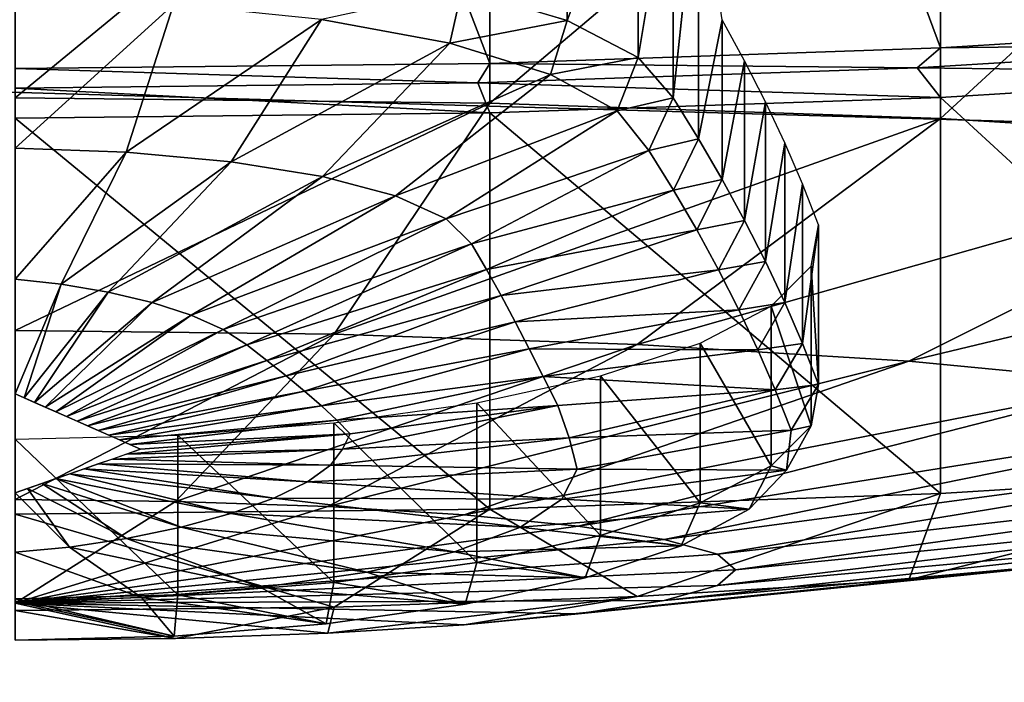
# Model space of a CAD drawing. Extents: x -1.7 to 0, y -0.75 to 0.
# Drawn here: x -0.85 to -0.83, y -0.11 to -0.1 of the extents above; entities that cross this region are included whole.
import ezdxf

# ---------------------------------------------------------------- set-up
doc = ezdxf.new("R2010")
doc.units = 0

msp = doc.modelspace()

# ---------------------------------------------------------------- linework, layer by layer
at = {"invisible_edges": 8}
for points in [[(-0.8279, -0.100867, 0.4349), (-0.8279, -0.078929, 0.431407), (-0.835063, -0.079368, 0.42507), (-0.8279, -0.100867, 0.4349)], [(-0.843047, -0.079642, 0.421137), (-0.835063, -0.101306, 0.428564), (-0.835063, -0.079368, 0.42507), (-0.843047, -0.079642, 0.421137)], [(-0.8279, -0.100867, 0.4349), (-0.835063, -0.079368, 0.42507), (-0.835063, -0.101306, 0.428564), (-0.8279, -0.100867, 0.4349)], [(-0.843047, -0.10158, 0.424631), (-0.843047, -0.079642, 0.421137), (-0.851454, -0.079733, 0.419804), (-0.843047, -0.10158, 0.424631)], [(-0.843047, -0.079642, 0.421137), (-0.843047, -0.10158, 0.424631), (-0.835063, -0.101306, 0.428564), (-0.843047, -0.079642, 0.421137)], [(-0.843047, -0.10158, 0.424631), (-0.851454, -0.079733, 0.419804), (-0.851454, -0.101672, 0.423297), (-0.843047, -0.10158, 0.424631)], [(-0.851454, -0.102191, 0.530922), (-0.851454, -0.095171, 0.529804), (-0.843047, -0.095264, 0.528471), (-0.851454, -0.102191, 0.530922)], [(-0.851454, -0.102191, 0.530922), (-0.843047, -0.095264, 0.528471), (-0.843047, -0.102283, 0.529589), (-0.851454, -0.102191, 0.530922)], [(-0.843047, -0.102283, 0.529589), (-0.843047, -0.095264, 0.528471), (-0.835063, -0.095536, 0.524537), (-0.843047, -0.102283, 0.529589)], [(-0.843047, -0.102283, 0.529589), (-0.835063, -0.095536, 0.524537), (-0.835063, -0.102557, 0.525655), (-0.843047, -0.102283, 0.529589)], [(-0.835063, -0.102557, 0.525655), (-0.835063, -0.095536, 0.524537), (-0.8279, -0.095976, 0.518201), (-0.835063, -0.102557, 0.525655)], [(-0.835063, -0.102557, 0.525655), (-0.8279, -0.095976, 0.518201), (-0.8279, -0.102996, 0.519319), (-0.835063, -0.102557, 0.525655)], [(-0.843537, -0.100264, 0.540605), (-0.841675, -0.100822, 0.537584), (-0.841674, -0.097159, 0.536246), (-0.843537, -0.100264, 0.540605)], [(-0.840417, -0.097411, 0.532627), (-0.841674, -0.097159, 0.536246), (-0.841675, -0.100822, 0.537584), (-0.840417, -0.097411, 0.532627)], [(-0.841675, -0.100822, 0.537584), (-0.840418, -0.101479, 0.534031), (-0.840417, -0.097411, 0.532627), (-0.841675, -0.100822, 0.537584)], [(-0.839799, -0.097686, 0.5287), (-0.840417, -0.097411, 0.532627), (-0.840418, -0.101479, 0.534031), (-0.839799, -0.097686, 0.5287)], [(-0.840418, -0.101479, 0.534031), (-0.839799, -0.102193, 0.530173), (-0.839799, -0.097686, 0.5287), (-0.840418, -0.101479, 0.534031)], [(-0.83935, -0.097968, 0.524726), (-0.839799, -0.097686, 0.5287), (-0.839799, -0.102193, 0.530173), (-0.83935, -0.097968, 0.524726)], [(-0.83935, -0.097968, 0.524726), (-0.839799, -0.102193, 0.530173), (-0.83935, -0.102916, 0.526265), (-0.83935, -0.097968, 0.524726)], [(-0.838928, -0.10081, 0.52115), (-0.83935, -0.097968, 0.524726), (-0.83935, -0.102916, 0.526265), (-0.838928, -0.10081, 0.52115)], [(-0.84603, -0.100804, 0.542641), (-0.843755, -0.101225, 0.540363), (-0.843537, -0.100264, 0.540605), (-0.84603, -0.100804, 0.542641)], [(-0.841675, -0.100822, 0.537584), (-0.843537, -0.100264, 0.540605), (-0.843755, -0.101225, 0.540363), (-0.841675, -0.100822, 0.537584)], [(-0.848653, -0.100539, 0.544069), (-0.851454, -0.100449, 0.544555), (-0.851454, -0.103082, 0.53526), (-0.848653, -0.100539, 0.544069)], [(-0.851454, -0.103082, 0.53526), (-0.849488, -0.103151, 0.534858), (-0.848653, -0.100539, 0.544069), (-0.851454, -0.103082, 0.53526)], [(-0.849488, -0.103151, 0.534858), (-0.84603, -0.100804, 0.542641), (-0.848653, -0.100539, 0.544069), (-0.849488, -0.103151, 0.534858)], [(-0.849488, -0.103151, 0.534858), (-0.847628, -0.103323, 0.533894), (-0.84603, -0.100804, 0.542641), (-0.849488, -0.103151, 0.534858)], [(-0.847628, -0.103323, 0.533894), (-0.843755, -0.101225, 0.540363), (-0.84603, -0.100804, 0.542641), (-0.847628, -0.103323, 0.533894)], [(-0.843755, -0.101225, 0.540363), (-0.841972, -0.101777, 0.537379), (-0.841675, -0.100822, 0.537584), (-0.843755, -0.101225, 0.540363)], [(-0.840418, -0.101479, 0.534031), (-0.841675, -0.100822, 0.537584), (-0.841972, -0.101777, 0.537379), (-0.840418, -0.101479, 0.534031)], [(-0.83935, -0.102916, 0.526265), (-0.838928, -0.10364, 0.522352), (-0.838928, -0.10081, 0.52115), (-0.83935, -0.102916, 0.526265)], [(-0.838532, -0.101534, 0.517231), (-0.838928, -0.10081, 0.52115), (-0.838928, -0.10364, 0.522352), (-0.838532, -0.101534, 0.517231)], [(-0.835063, -0.101306, 0.428564), (-0.828489, -0.101233, 0.436009), (-0.8279, -0.100867, 0.4349), (-0.835063, -0.101306, 0.428564)], [(-0.847628, -0.103323, 0.533894), (-0.846009, -0.103586, 0.532416), (-0.843755, -0.101225, 0.540363), (-0.847628, -0.103323, 0.533894)], [(-0.846009, -0.103586, 0.532416), (-0.841972, -0.101777, 0.537379), (-0.843755, -0.101225, 0.540363), (-0.846009, -0.103586, 0.532416)], [(-0.843047, -0.10158, 0.424631), (-0.835472, -0.101662, 0.429832), (-0.835063, -0.101306, 0.428564), (-0.843047, -0.10158, 0.424631)], [(-0.835063, -0.101306, 0.428564), (-0.835472, -0.101662, 0.429832), (-0.828489, -0.101233, 0.436009), (-0.835063, -0.101306, 0.428564)], [(-0.8279, -0.101745, 0.43504), (-0.828489, -0.101233, 0.436009), (-0.835472, -0.101662, 0.429832), (-0.8279, -0.101745, 0.43504)], [(-0.841972, -0.101777, 0.537379), (-0.840793, -0.102424, 0.533882), (-0.840418, -0.101479, 0.534031), (-0.841972, -0.101777, 0.537379)], [(-0.839799, -0.102193, 0.530173), (-0.840418, -0.101479, 0.534031), (-0.840793, -0.102424, 0.533882), (-0.839799, -0.102193, 0.530173)], [(-0.851454, -0.101672, 0.423297), (-0.843258, -0.101928, 0.425997), (-0.843047, -0.10158, 0.424631), (-0.851454, -0.101672, 0.423297)], [(-0.851454, -0.101672, 0.423297), (-0.851454, -0.102019, 0.424697), (-0.843258, -0.101928, 0.425997), (-0.851454, -0.101672, 0.423297)], [(-0.843047, -0.10158, 0.424631), (-0.843258, -0.101928, 0.425997), (-0.835472, -0.101662, 0.429832), (-0.843047, -0.10158, 0.424631)], [(-0.835063, -0.102185, 0.428704), (-0.835472, -0.101662, 0.429832), (-0.843258, -0.101928, 0.425997), (-0.835063, -0.102185, 0.428704)], [(-0.838532, -0.101534, 0.517231), (-0.838928, -0.10364, 0.522352), (-0.838532, -0.104364, 0.518433), (-0.838532, -0.101534, 0.517231)], [(-0.838532, -0.104364, 0.518433), (-0.838163, -0.10226, 0.513308), (-0.838532, -0.101534, 0.517231), (-0.838532, -0.104364, 0.518433)], [(-0.8279, -0.101745, 0.43504), (-0.835472, -0.101662, 0.429832), (-0.835063, -0.102185, 0.428704), (-0.8279, -0.101745, 0.43504)], [(-0.846009, -0.103586, 0.532416), (-0.844715, -0.103929, 0.530495), (-0.841972, -0.101777, 0.537379), (-0.846009, -0.103586, 0.532416)], [(-0.840793, -0.102424, 0.533882), (-0.841972, -0.101777, 0.537379), (-0.844715, -0.103929, 0.530495), (-0.840793, -0.102424, 0.533882)], [(-0.835063, -0.102185, 0.428704), (-0.8279, -0.108765, 0.436158), (-0.8279, -0.101745, 0.43504), (-0.835063, -0.102185, 0.428704)], [(-0.843047, -0.102457, 0.424771), (-0.843258, -0.101928, 0.425997), (-0.851454, -0.102019, 0.424697), (-0.843047, -0.102457, 0.424771)], [(-0.843047, -0.102457, 0.424771), (-0.851454, -0.102019, 0.424697), (-0.851454, -0.10255, 0.423437), (-0.843047, -0.102457, 0.424771)], [(-0.835063, -0.102185, 0.428704), (-0.843258, -0.101928, 0.425997), (-0.843047, -0.102457, 0.424771), (-0.835063, -0.102185, 0.428704)], [(-0.843047, -0.102283, 0.529589), (-0.851454, -0.106315, 0.513952), (-0.851454, -0.102191, 0.530922), (-0.843047, -0.102283, 0.529589)], [(-0.843047, -0.102457, 0.424771), (-0.835063, -0.109204, 0.429822), (-0.835063, -0.102185, 0.428704), (-0.843047, -0.102457, 0.424771)], [(-0.840793, -0.102424, 0.533882), (-0.840228, -0.103122, 0.530105), (-0.839799, -0.102193, 0.530173), (-0.840793, -0.102424, 0.533882)], [(-0.840228, -0.103122, 0.530105), (-0.83935, -0.102916, 0.526265), (-0.839799, -0.102193, 0.530173), (-0.840228, -0.103122, 0.530105)], [(-0.835063, -0.102185, 0.428704), (-0.835063, -0.109204, 0.429822), (-0.8279, -0.108765, 0.436158), (-0.835063, -0.102185, 0.428704)], [(-0.843047, -0.102283, 0.529589), (-0.845804, -0.106378, 0.513056), (-0.851454, -0.106315, 0.513952), (-0.843047, -0.102283, 0.529589)], [(-0.835063, -0.102557, 0.525655), (-0.845804, -0.106378, 0.513056), (-0.843047, -0.102283, 0.529589), (-0.835063, -0.102557, 0.525655)], [(-0.838532, -0.104364, 0.518433), (-0.838163, -0.10509, 0.51451), (-0.838163, -0.10226, 0.513308), (-0.838532, -0.104364, 0.518433)], [(-0.83782, -0.102986, 0.50938), (-0.838163, -0.10226, 0.513308), (-0.838163, -0.10509, 0.51451), (-0.83782, -0.102986, 0.50938)], [(-0.843047, -0.109477, 0.425888), (-0.843047, -0.102457, 0.424771), (-0.851454, -0.10255, 0.423437), (-0.843047, -0.109477, 0.425888)], [(-0.843047, -0.109477, 0.425888), (-0.851454, -0.10255, 0.423437), (-0.851454, -0.109569, 0.424555), (-0.843047, -0.109477, 0.425888)], [(-0.835063, -0.102557, 0.525655), (-0.840436, -0.106562, 0.510412), (-0.845804, -0.106378, 0.513056), (-0.835063, -0.102557, 0.525655)], [(-0.844715, -0.103929, 0.530495), (-0.843821, -0.104334, 0.528233), (-0.840793, -0.102424, 0.533882), (-0.844715, -0.103929, 0.530495)], [(-0.843821, -0.104334, 0.528233), (-0.840228, -0.103122, 0.530105), (-0.840793, -0.102424, 0.533882), (-0.843821, -0.104334, 0.528233)], [(-0.843047, -0.102457, 0.424771), (-0.843047, -0.109477, 0.425888), (-0.835063, -0.109204, 0.429822), (-0.843047, -0.102457, 0.424771)], [(-0.8279, -0.102996, 0.519319), (-0.840436, -0.106562, 0.510412), (-0.835063, -0.102557, 0.525655), (-0.8279, -0.102996, 0.519319)], [(-0.840228, -0.103122, 0.530105), (-0.839791, -0.103827, 0.526292), (-0.83935, -0.102916, 0.526265), (-0.840228, -0.103122, 0.530105)], [(-0.839791, -0.103827, 0.526292), (-0.838928, -0.10364, 0.522352), (-0.83935, -0.102916, 0.526265), (-0.839791, -0.103827, 0.526292)], [(-0.849488, -0.103151, 0.534858), (-0.851454, -0.103082, 0.53526), (-0.851454, -0.105405, 0.525771), (-0.849488, -0.103151, 0.534858)], [(-0.8279, -0.102996, 0.519319), (-0.835621, -0.106856, 0.506153), (-0.840436, -0.106562, 0.510412), (-0.8279, -0.102996, 0.519319)], [(-0.83782, -0.102986, 0.50938), (-0.838163, -0.10509, 0.51451), (-0.83782, -0.105816, 0.510582), (-0.83782, -0.102986, 0.50938)], [(-0.83782, -0.105816, 0.510582), (-0.837505, -0.103713, 0.505448), (-0.83782, -0.102986, 0.50938), (-0.83782, -0.105816, 0.510582)], [(-0.821918, -0.103579, 0.510898), (-0.835621, -0.106856, 0.506153), (-0.8279, -0.102996, 0.519319), (-0.821918, -0.103579, 0.510898)], [(-0.851454, -0.105405, 0.525771), (-0.850644, -0.10549, 0.525272), (-0.849488, -0.103151, 0.534858), (-0.851454, -0.105405, 0.525771)], [(-0.847628, -0.103323, 0.533894), (-0.849488, -0.103151, 0.534858), (-0.850644, -0.10549, 0.525272), (-0.847628, -0.103323, 0.533894)], [(-0.843821, -0.104334, 0.528233), (-0.843369, -0.104778, 0.525751), (-0.840228, -0.103122, 0.530105), (-0.843821, -0.104334, 0.528233)], [(-0.839791, -0.103827, 0.526292), (-0.840228, -0.103122, 0.530105), (-0.843369, -0.104778, 0.525751), (-0.839791, -0.103827, 0.526292)], [(-0.850644, -0.10549, 0.525272), (-0.849809, -0.105632, 0.524456), (-0.847628, -0.103323, 0.533894), (-0.850644, -0.10549, 0.525272)], [(-0.846009, -0.103586, 0.532416), (-0.847628, -0.103323, 0.533894), (-0.849809, -0.105632, 0.524456), (-0.846009, -0.103586, 0.532416)], [(-0.846009, -0.103586, 0.532416), (-0.849809, -0.105632, 0.524456), (-0.849028, -0.105818, 0.523378), (-0.846009, -0.103586, 0.532416)], [(-0.846009, -0.103586, 0.532416), (-0.849028, -0.105818, 0.523378), (-0.844715, -0.103929, 0.530495), (-0.846009, -0.103586, 0.532416)], [(-0.821918, -0.103579, 0.510898), (-0.831601, -0.107249, 0.500492), (-0.835621, -0.106856, 0.506153), (-0.821918, -0.103579, 0.510898)], [(-0.839791, -0.103827, 0.526292), (-0.839379, -0.104533, 0.522474), (-0.838928, -0.10364, 0.522352), (-0.839791, -0.103827, 0.526292)], [(-0.839379, -0.104533, 0.522474), (-0.838532, -0.104364, 0.518433), (-0.838928, -0.10364, 0.522352), (-0.839379, -0.104533, 0.522474)], [(-0.83782, -0.105816, 0.510582), (-0.837505, -0.106544, 0.50665), (-0.837505, -0.103713, 0.505448), (-0.83782, -0.105816, 0.510582)], [(-0.837226, -0.104441, 0.501512), (-0.837505, -0.103713, 0.505448), (-0.837505, -0.106544, 0.50665), (-0.837226, -0.104441, 0.501512)], [(-0.849028, -0.105818, 0.523378), (-0.848337, -0.106044, 0.522085), (-0.844715, -0.103929, 0.530495), (-0.849028, -0.105818, 0.523378)], [(-0.843821, -0.104334, 0.528233), (-0.844715, -0.103929, 0.530495), (-0.848337, -0.106044, 0.522085), (-0.843821, -0.104334, 0.528233)], [(-0.843369, -0.104778, 0.525751), (-0.843103, -0.105234, 0.52321), (-0.839791, -0.103827, 0.526292), (-0.843369, -0.104778, 0.525751)], [(-0.839379, -0.104533, 0.522474), (-0.839791, -0.103827, 0.526292), (-0.843103, -0.105234, 0.52321), (-0.839379, -0.104533, 0.522474)], [(-0.848337, -0.106044, 0.522085), (-0.847771, -0.106298, 0.52063), (-0.843821, -0.104334, 0.528233), (-0.848337, -0.106044, 0.522085)], [(-0.843369, -0.104778, 0.525751), (-0.843821, -0.104334, 0.528233), (-0.847771, -0.106298, 0.52063), (-0.843369, -0.104778, 0.525751)], [(-0.839379, -0.104533, 0.522474), (-0.838994, -0.105241, 0.518651), (-0.838532, -0.104364, 0.518433), (-0.839379, -0.104533, 0.522474)], [(-0.838994, -0.105241, 0.518651), (-0.838163, -0.10509, 0.51451), (-0.838532, -0.104364, 0.518433), (-0.838994, -0.105241, 0.518651)], [(-0.837226, -0.104441, 0.501512), (-0.837505, -0.106544, 0.50665), (-0.837226, -0.107272, 0.502714), (-0.837226, -0.104441, 0.501512)], [(-0.837351, -0.105171, 0.497567), (-0.837226, -0.104441, 0.501512), (-0.837226, -0.107272, 0.502714), (-0.837351, -0.105171, 0.497567)], [(-0.843103, -0.105234, 0.52321), (-0.842848, -0.105693, 0.520651), (-0.839379, -0.104533, 0.522474), (-0.843103, -0.105234, 0.52321)], [(-0.838994, -0.105241, 0.518651), (-0.839379, -0.104533, 0.522474), (-0.842848, -0.105693, 0.520651), (-0.838994, -0.105241, 0.518651)], [(-0.847771, -0.106298, 0.52063), (-0.847352, -0.106569, 0.519078), (-0.843369, -0.104778, 0.525751), (-0.847771, -0.106298, 0.52063)], [(-0.843103, -0.105234, 0.52321), (-0.843369, -0.104778, 0.525751), (-0.847352, -0.106569, 0.519078), (-0.843103, -0.105234, 0.52321)], [(-0.838994, -0.105241, 0.518651), (-0.838635, -0.105948, 0.514823), (-0.838163, -0.10509, 0.51451), (-0.838994, -0.105241, 0.518651)], [(-0.838635, -0.105948, 0.514823), (-0.83782, -0.105816, 0.510582), (-0.838163, -0.10509, 0.51451), (-0.838635, -0.105948, 0.514823)], [(-0.837351, -0.108002, 0.498769), (-0.83806, -0.10588, 0.493738), (-0.837351, -0.105171, 0.497567), (-0.837351, -0.108002, 0.498769)], [(-0.837351, -0.105171, 0.497567), (-0.837226, -0.107272, 0.502714), (-0.837351, -0.108002, 0.498769), (-0.837351, -0.105171, 0.497567)], [(-0.847352, -0.106569, 0.519078), (-0.846997, -0.106845, 0.517506), (-0.843103, -0.105234, 0.52321), (-0.847352, -0.106569, 0.519078)], [(-0.842848, -0.105693, 0.520651), (-0.843103, -0.105234, 0.52321), (-0.846997, -0.106845, 0.517506), (-0.842848, -0.105693, 0.520651)], [(-0.842848, -0.105693, 0.520651), (-0.8426, -0.106161, 0.51806), (-0.838994, -0.105241, 0.518651), (-0.842848, -0.105693, 0.520651)], [(-0.838635, -0.105948, 0.514823), (-0.838994, -0.105241, 0.518651), (-0.8426, -0.106161, 0.51806), (-0.838635, -0.105948, 0.514823)], [(-0.850644, -0.10549, 0.525272), (-0.851454, -0.105405, 0.525771), (-0.851454, -0.107438, 0.516074), (-0.850644, -0.10549, 0.525272)], [(-0.851454, -0.107438, 0.516074), (-0.851299, -0.107507, 0.515669), (-0.850644, -0.10549, 0.525272), (-0.851454, -0.107438, 0.516074)], [(-0.849809, -0.105632, 0.524456), (-0.850644, -0.10549, 0.525272), (-0.851299, -0.107507, 0.515669), (-0.849809, -0.105632, 0.524456)], [(-0.851299, -0.107507, 0.515669), (-0.851112, -0.107589, 0.515179), (-0.849809, -0.105632, 0.524456), (-0.851299, -0.107507, 0.515669)], [(-0.849028, -0.105818, 0.523378), (-0.849809, -0.105632, 0.524456), (-0.851112, -0.107589, 0.515179), (-0.849028, -0.105818, 0.523378)], [(-0.846997, -0.106845, 0.517506), (-0.846654, -0.107117, 0.515948), (-0.842848, -0.105693, 0.520651), (-0.846997, -0.106845, 0.517506)], [(-0.8426, -0.106161, 0.51806), (-0.842848, -0.105693, 0.520651), (-0.846654, -0.107117, 0.515948), (-0.8426, -0.106161, 0.51806)], [(-0.851112, -0.107589, 0.515179), (-0.850924, -0.107672, 0.51469), (-0.849028, -0.105818, 0.523378), (-0.851112, -0.107589, 0.515179)], [(-0.848337, -0.106044, 0.522085), (-0.849028, -0.105818, 0.523378), (-0.850924, -0.107672, 0.51469), (-0.848337, -0.106044, 0.522085)], [(-0.839321, -0.106537, 0.490184), (-0.83806, -0.10588, 0.493738), (-0.83806, -0.10871, 0.49494), (-0.839321, -0.106537, 0.490184)], [(-0.838635, -0.105948, 0.514823), (-0.8383, -0.106657, 0.510991), (-0.83782, -0.105816, 0.510582), (-0.838635, -0.105948, 0.514823)], [(-0.8383, -0.106657, 0.510991), (-0.837505, -0.106544, 0.50665), (-0.83782, -0.105816, 0.510582), (-0.8383, -0.106657, 0.510991)], [(-0.837351, -0.108002, 0.498769), (-0.83806, -0.10871, 0.49494), (-0.83806, -0.10588, 0.493738), (-0.837351, -0.108002, 0.498769)], [(-0.850924, -0.107672, 0.51469), (-0.850736, -0.107755, 0.5142), (-0.848337, -0.106044, 0.522085), (-0.850924, -0.107672, 0.51469)], [(-0.847771, -0.106298, 0.52063), (-0.848337, -0.106044, 0.522085), (-0.850736, -0.107755, 0.5142), (-0.847771, -0.106298, 0.52063)], [(-0.8426, -0.106161, 0.51806), (-0.842352, -0.106639, 0.515423), (-0.838635, -0.105948, 0.514823), (-0.8426, -0.106161, 0.51806)], [(-0.842352, -0.106639, 0.515423), (-0.8383, -0.106657, 0.510991), (-0.838635, -0.105948, 0.514823), (-0.842352, -0.106639, 0.515423)], [(-0.846654, -0.107117, 0.515948), (-0.84633, -0.107387, 0.514419), (-0.8426, -0.106161, 0.51806), (-0.846654, -0.107117, 0.515948)], [(-0.842352, -0.106639, 0.515423), (-0.8426, -0.106161, 0.51806), (-0.84633, -0.107387, 0.514419), (-0.842352, -0.106639, 0.515423)], [(-0.845804, -0.106378, 0.513056), (-0.851454, -0.109311, 0.496446), (-0.851454, -0.106315, 0.513952), (-0.845804, -0.106378, 0.513056)], [(-0.845804, -0.106378, 0.513056), (-0.848615, -0.109342, 0.495996), (-0.851454, -0.109311, 0.496446), (-0.845804, -0.106378, 0.513056)], [(-0.847771, -0.106298, 0.52063), (-0.850736, -0.107755, 0.5142), (-0.850548, -0.107838, 0.513711), (-0.847771, -0.106298, 0.52063)], [(-0.847771, -0.106298, 0.52063), (-0.850548, -0.107838, 0.513711), (-0.847352, -0.106569, 0.519078), (-0.847771, -0.106298, 0.52063)], [(-0.840436, -0.106562, 0.510412), (-0.848615, -0.109342, 0.495996), (-0.845804, -0.106378, 0.513056), (-0.840436, -0.106562, 0.510412)], [(-0.850548, -0.107838, 0.513711), (-0.850361, -0.107921, 0.513221), (-0.847352, -0.106569, 0.519078), (-0.850548, -0.107838, 0.513711)], [(-0.846997, -0.106845, 0.517506), (-0.847352, -0.106569, 0.519078), (-0.850361, -0.107921, 0.513221), (-0.846997, -0.106845, 0.517506)], [(-0.840436, -0.106562, 0.510412), (-0.845918, -0.109435, 0.494667), (-0.848615, -0.109342, 0.495996), (-0.840436, -0.106562, 0.510412)], [(-0.835621, -0.106856, 0.506153), (-0.845918, -0.109435, 0.494667), (-0.840436, -0.106562, 0.510412), (-0.835621, -0.106856, 0.506153)], [(-0.839321, -0.109367, 0.491386), (-0.841086, -0.107116, 0.487052), (-0.839321, -0.106537, 0.490184), (-0.839321, -0.109367, 0.491386)], [(-0.839321, -0.106537, 0.490184), (-0.83806, -0.10871, 0.49494), (-0.839321, -0.109367, 0.491386), (-0.839321, -0.106537, 0.490184)], [(-0.8383, -0.106657, 0.510991), (-0.837991, -0.107366, 0.507155), (-0.837505, -0.106544, 0.50665), (-0.8383, -0.106657, 0.510991)], [(-0.837226, -0.107272, 0.502714), (-0.837505, -0.106544, 0.50665), (-0.837991, -0.107366, 0.507155), (-0.837226, -0.107272, 0.502714)], [(-0.84633, -0.107387, 0.514419), (-0.846029, -0.107648, 0.512936), (-0.842352, -0.106639, 0.515423), (-0.84633, -0.107387, 0.514419)], [(-0.842102, -0.10713, 0.512725), (-0.842352, -0.106639, 0.515423), (-0.846029, -0.107648, 0.512936), (-0.842102, -0.10713, 0.512725)], [(-0.842352, -0.106639, 0.515423), (-0.842102, -0.10713, 0.512725), (-0.8383, -0.106657, 0.510991), (-0.842352, -0.106639, 0.515423)], [(-0.842102, -0.10713, 0.512725), (-0.837991, -0.107366, 0.507155), (-0.8383, -0.106657, 0.510991), (-0.842102, -0.10713, 0.512725)], [(-0.850361, -0.107921, 0.513221), (-0.850173, -0.108004, 0.512731), (-0.846997, -0.106845, 0.517506), (-0.850361, -0.107921, 0.513221)], [(-0.846654, -0.107117, 0.515948), (-0.846997, -0.106845, 0.517506), (-0.850173, -0.108004, 0.512731), (-0.846654, -0.107117, 0.515948)], [(-0.835621, -0.106856, 0.506153), (-0.843499, -0.109582, 0.492527), (-0.845918, -0.109435, 0.494667), (-0.835621, -0.106856, 0.506153)], [(-0.831601, -0.107249, 0.500492), (-0.843499, -0.109582, 0.492527), (-0.835621, -0.106856, 0.506153), (-0.831601, -0.107249, 0.500492)], [(-0.850173, -0.108004, 0.512731), (-0.849985, -0.108087, 0.512242), (-0.846654, -0.107117, 0.515948), (-0.850173, -0.108004, 0.512731)], [(-0.84633, -0.107387, 0.514419), (-0.846654, -0.107117, 0.515948), (-0.849985, -0.108087, 0.512242), (-0.84633, -0.107387, 0.514419)], [(-0.846029, -0.107648, 0.512936), (-0.845758, -0.107901, 0.511513), (-0.842102, -0.10713, 0.512725), (-0.846029, -0.107648, 0.512936)], [(-0.84184, -0.10764, 0.509952), (-0.842102, -0.10713, 0.512725), (-0.845758, -0.107901, 0.511513), (-0.84184, -0.10764, 0.509952)], [(-0.831601, -0.107249, 0.500492), (-0.841479, -0.109779, 0.489683), (-0.843499, -0.109582, 0.492527), (-0.831601, -0.107249, 0.500492)], [(-0.841086, -0.109946, 0.488254), (-0.843278, -0.107594, 0.484472), (-0.841086, -0.107116, 0.487052), (-0.841086, -0.109946, 0.488254)], [(-0.842102, -0.10713, 0.512725), (-0.84184, -0.10764, 0.509952), (-0.837991, -0.107366, 0.507155), (-0.842102, -0.10713, 0.512725)], [(-0.828575, -0.10772, 0.493714), (-0.841479, -0.109779, 0.489683), (-0.831601, -0.107249, 0.500492), (-0.828575, -0.10772, 0.493714)], [(-0.839321, -0.109367, 0.491386), (-0.841086, -0.109946, 0.488254), (-0.841086, -0.107116, 0.487052), (-0.839321, -0.109367, 0.491386)], [(-0.837991, -0.107366, 0.507155), (-0.83771, -0.108077, 0.503315), (-0.837226, -0.107272, 0.502714), (-0.837991, -0.107366, 0.507155)], [(-0.837351, -0.108002, 0.498769), (-0.837226, -0.107272, 0.502714), (-0.83771, -0.108077, 0.503315), (-0.837351, -0.108002, 0.498769)], [(-0.849235, -0.108419, 0.510283), (-0.851454, -0.107438, 0.516074), (-0.851454, -0.109188, 0.505901), (-0.849235, -0.108419, 0.510283)], [(-0.849985, -0.108087, 0.512242), (-0.849797, -0.10817, 0.511752), (-0.84633, -0.107387, 0.514419), (-0.849985, -0.108087, 0.512242)], [(-0.846029, -0.107648, 0.512936), (-0.84633, -0.107387, 0.514419), (-0.849797, -0.10817, 0.511752), (-0.846029, -0.107648, 0.512936)], [(-0.837991, -0.107366, 0.507155), (-0.84184, -0.10764, 0.509952), (-0.841642, -0.108213, 0.506833), (-0.837991, -0.107366, 0.507155)], [(-0.837991, -0.107366, 0.507155), (-0.841642, -0.108213, 0.506833), (-0.83771, -0.108077, 0.503315), (-0.837991, -0.107366, 0.507155)], [(-0.845808, -0.107949, 0.482549), (-0.843278, -0.107594, 0.484472), (-0.843278, -0.110424, 0.485674), (-0.845808, -0.107949, 0.482549)], [(-0.841086, -0.109946, 0.488254), (-0.843278, -0.110424, 0.485674), (-0.843278, -0.107594, 0.484472), (-0.841086, -0.109946, 0.488254)], [(-0.849797, -0.10817, 0.511752), (-0.84961, -0.108253, 0.511262), (-0.846029, -0.107648, 0.512936), (-0.849797, -0.10817, 0.511752)], [(-0.845758, -0.107901, 0.511513), (-0.846029, -0.107648, 0.512936), (-0.84961, -0.108253, 0.511262), (-0.845758, -0.107901, 0.511513)], [(-0.845758, -0.107901, 0.511513), (-0.845522, -0.108144, 0.510166), (-0.84184, -0.10764, 0.509952), (-0.845758, -0.107901, 0.511513)], [(-0.841642, -0.108213, 0.506833), (-0.84184, -0.10764, 0.509952), (-0.845654, -0.108414, 0.508677), (-0.841642, -0.108213, 0.506833)], [(-0.845522, -0.108144, 0.510166), (-0.845654, -0.108414, 0.508677), (-0.84184, -0.10764, 0.509952), (-0.845522, -0.108144, 0.510166)], [(-0.828575, -0.10772, 0.493714), (-0.839958, -0.110016, 0.486277), (-0.841479, -0.109779, 0.489683), (-0.828575, -0.10772, 0.493714)], [(-0.826697, -0.108244, 0.486158), (-0.839958, -0.110016, 0.486277), (-0.828575, -0.10772, 0.493714), (-0.826697, -0.108244, 0.486158)], [(-0.84961, -0.108253, 0.511262), (-0.849423, -0.108336, 0.510772), (-0.845758, -0.107901, 0.511513), (-0.84961, -0.108253, 0.511262)], [(-0.845522, -0.108144, 0.510166), (-0.845758, -0.107901, 0.511513), (-0.849423, -0.108336, 0.510772), (-0.845522, -0.108144, 0.510166)], [(-0.848572, -0.108168, 0.481365), (-0.845808, -0.107949, 0.482549), (-0.845808, -0.110779, 0.483751), (-0.848572, -0.108168, 0.481365)], [(-0.845808, -0.107949, 0.482549), (-0.843278, -0.110424, 0.485674), (-0.845808, -0.110779, 0.483751), (-0.845808, -0.107949, 0.482549)], [(-0.845654, -0.108414, 0.508677), (-0.845522, -0.108144, 0.510166), (-0.849485, -0.108505, 0.509789), (-0.845654, -0.108414, 0.508677)], [(-0.849235, -0.108419, 0.510283), (-0.849485, -0.108505, 0.509789), (-0.845522, -0.108144, 0.510166), (-0.849235, -0.108419, 0.510283)], [(-0.849423, -0.108336, 0.510772), (-0.849235, -0.108419, 0.510283), (-0.845522, -0.108144, 0.510166), (-0.849423, -0.108336, 0.510772)], [(-0.841642, -0.108213, 0.506833), (-0.841498, -0.108768, 0.503796), (-0.83771, -0.108077, 0.503315), (-0.841642, -0.108213, 0.506833)], [(-0.837793, -0.108789, 0.499464), (-0.83771, -0.108077, 0.503315), (-0.841498, -0.108768, 0.503796), (-0.837793, -0.108789, 0.499464)], [(-0.83806, -0.10871, 0.49494), (-0.837351, -0.108002, 0.498769), (-0.837793, -0.108789, 0.499464), (-0.83806, -0.10871, 0.49494)], [(-0.83771, -0.108077, 0.503315), (-0.837793, -0.108789, 0.499464), (-0.837351, -0.108002, 0.498769), (-0.83771, -0.108077, 0.503315)], [(-0.848572, -0.110998, 0.482567), (-0.851454, -0.108241, 0.480968), (-0.848572, -0.108168, 0.481365), (-0.848572, -0.110998, 0.482567)], [(-0.848572, -0.110998, 0.482567), (-0.851454, -0.111071, 0.48217), (-0.851454, -0.108241, 0.480968), (-0.848572, -0.110998, 0.482567)], [(-0.848572, -0.108168, 0.481365), (-0.845808, -0.110779, 0.483751), (-0.848572, -0.110998, 0.482567), (-0.848572, -0.108168, 0.481365)], [(-0.841498, -0.108768, 0.503796), (-0.841642, -0.108213, 0.506833), (-0.845869, -0.108699, 0.507088), (-0.841498, -0.108768, 0.503796)], [(-0.845654, -0.108414, 0.508677), (-0.845869, -0.108699, 0.507088), (-0.841642, -0.108213, 0.506833), (-0.845654, -0.108414, 0.508677)], [(-0.826697, -0.108244, 0.486158), (-0.839014, -0.110279, 0.48248), (-0.839958, -0.110016, 0.486277), (-0.826697, -0.108244, 0.486158)], [(-0.826061, -0.108795, 0.478203), (-0.839014, -0.110279, 0.48248), (-0.826697, -0.108244, 0.486158), (-0.826061, -0.108795, 0.478203)], [(-0.845869, -0.108699, 0.507088), (-0.845654, -0.108414, 0.508677), (-0.849735, -0.108592, 0.509295), (-0.845869, -0.108699, 0.507088)], [(-0.849485, -0.108505, 0.509789), (-0.849735, -0.108592, 0.509295), (-0.845654, -0.108414, 0.508677), (-0.849485, -0.108505, 0.509789)], [(-0.849985, -0.108678, 0.508801), (-0.850235, -0.108765, 0.508307), (-0.846277, -0.108993, 0.505439), (-0.849985, -0.108678, 0.508801)], [(-0.849735, -0.108592, 0.509295), (-0.849985, -0.108678, 0.508801), (-0.845869, -0.108699, 0.507088), (-0.849735, -0.108592, 0.509295)], [(-0.846277, -0.108993, 0.505439), (-0.845869, -0.108699, 0.507088), (-0.849985, -0.108678, 0.508801), (-0.846277, -0.108993, 0.505439)], [(-0.850486, -0.108852, 0.507813), (-0.850736, -0.108938, 0.507319), (-0.847633, -0.109556, 0.502266), (-0.850486, -0.108852, 0.507813)], [(-0.850235, -0.108765, 0.508307), (-0.850486, -0.108852, 0.507813), (-0.846875, -0.109283, 0.503806), (-0.850235, -0.108765, 0.508307)], [(-0.850486, -0.108852, 0.507813), (-0.847633, -0.109556, 0.502266), (-0.846875, -0.109283, 0.503806), (-0.850486, -0.108852, 0.507813)], [(-0.846875, -0.109283, 0.503806), (-0.846277, -0.108993, 0.505439), (-0.850235, -0.108765, 0.508307), (-0.846875, -0.109283, 0.503806)], [(-0.845869, -0.108699, 0.507088), (-0.846277, -0.108993, 0.505439), (-0.841498, -0.108768, 0.503796), (-0.845869, -0.108699, 0.507088)], [(-0.841771, -0.109304, 0.500851), (-0.841498, -0.108768, 0.503796), (-0.846277, -0.108993, 0.505439), (-0.841771, -0.109304, 0.500851)], [(-0.841498, -0.108768, 0.503796), (-0.841771, -0.109304, 0.500851), (-0.837793, -0.108789, 0.499464), (-0.841498, -0.108768, 0.503796)], [(-0.838452, -0.109482, 0.495718), (-0.837793, -0.108789, 0.499464), (-0.841771, -0.109304, 0.500851), (-0.838452, -0.109482, 0.495718)], [(-0.839321, -0.109367, 0.491386), (-0.83806, -0.10871, 0.49494), (-0.838452, -0.109482, 0.495718), (-0.839321, -0.109367, 0.491386)], [(-0.826061, -0.108795, 0.478203), (-0.838695, -0.110557, 0.478483), (-0.839014, -0.110279, 0.48248), (-0.826061, -0.108795, 0.478203)], [(-0.826697, -0.109348, 0.470248), (-0.838695, -0.110557, 0.478483), (-0.826061, -0.108795, 0.478203), (-0.826697, -0.109348, 0.470248)], [(-0.837793, -0.108789, 0.499464), (-0.838452, -0.109482, 0.495718), (-0.83806, -0.10871, 0.49494), (-0.837793, -0.108789, 0.499464)], [(-0.8279, -0.108765, 0.436158), (-0.835621, -0.110734, 0.450253), (-0.831601, -0.110342, 0.455914), (-0.8279, -0.108765, 0.436158)], [(-0.835063, -0.109204, 0.429822), (-0.835621, -0.110734, 0.450253), (-0.8279, -0.108765, 0.436158), (-0.835063, -0.109204, 0.429822)], [(-0.850987, -0.109025, 0.506825), (-0.851237, -0.109111, 0.506331), (-0.849485, -0.11, 0.49974), (-0.850987, -0.109025, 0.506825)], [(-0.850736, -0.108938, 0.507319), (-0.850987, -0.109025, 0.506825), (-0.848516, -0.109799, 0.50089), (-0.850736, -0.108938, 0.507319)], [(-0.849485, -0.11, 0.49974), (-0.848516, -0.109799, 0.50089), (-0.850987, -0.109025, 0.506825), (-0.849485, -0.11, 0.49974)], [(-0.848516, -0.109799, 0.50089), (-0.847633, -0.109556, 0.502266), (-0.850736, -0.108938, 0.507319), (-0.848516, -0.109799, 0.50089)], [(-0.846277, -0.108993, 0.505439), (-0.846875, -0.109283, 0.503806), (-0.841771, -0.109304, 0.500851), (-0.846277, -0.108993, 0.505439)], [(-0.851237, -0.109111, 0.506331), (-0.851454, -0.109188, 0.505901), (-0.850492, -0.110152, 0.498873), (-0.851237, -0.109111, 0.506331)], [(-0.851454, -0.110244, 0.498349), (-0.850492, -0.110152, 0.498873), (-0.851454, -0.109188, 0.505901), (-0.851454, -0.110244, 0.498349)], [(-0.850492, -0.110152, 0.498873), (-0.849485, -0.11, 0.49974), (-0.851237, -0.109111, 0.506331), (-0.850492, -0.110152, 0.498873)], [(-0.843047, -0.109477, 0.425888), (-0.840436, -0.111029, 0.445994), (-0.835063, -0.109204, 0.429822), (-0.843047, -0.109477, 0.425888)], [(-0.835063, -0.109204, 0.429822), (-0.840436, -0.111029, 0.445994), (-0.835621, -0.110734, 0.450253), (-0.835063, -0.109204, 0.429822)], [(-0.851454, -0.111145, 0.478577), (-0.851454, -0.109311, 0.496446), (-0.848615, -0.109342, 0.495996), (-0.851454, -0.111145, 0.478577)], [(-0.851454, -0.111145, 0.478577), (-0.848615, -0.109342, 0.495996), (-0.845918, -0.109435, 0.494667), (-0.851454, -0.111145, 0.478577)], [(-0.846875, -0.109283, 0.503806), (-0.847633, -0.109556, 0.502266), (-0.842505, -0.1098, 0.49811), (-0.846875, -0.109283, 0.503806)], [(-0.842505, -0.1098, 0.49811), (-0.841771, -0.109304, 0.500851), (-0.846875, -0.109283, 0.503806), (-0.842505, -0.1098, 0.49811)], [(-0.841771, -0.109304, 0.500851), (-0.842505, -0.1098, 0.49811), (-0.838452, -0.109482, 0.495718), (-0.841771, -0.109304, 0.500851)], [(-0.841086, -0.109946, 0.488254), (-0.839321, -0.109367, 0.491386), (-0.839657, -0.110127, 0.492234), (-0.841086, -0.109946, 0.488254)], [(-0.838452, -0.109482, 0.495718), (-0.839657, -0.110127, 0.492234), (-0.839321, -0.109367, 0.491386), (-0.838452, -0.109482, 0.495718)], [(-0.828575, -0.109872, 0.462692), (-0.839014, -0.110834, 0.474486), (-0.826697, -0.109348, 0.470248), (-0.828575, -0.109872, 0.462692)], [(-0.826697, -0.109348, 0.470248), (-0.839014, -0.110834, 0.474486), (-0.838695, -0.110557, 0.478483), (-0.826697, -0.109348, 0.470248)], [(-0.851454, -0.111145, 0.478577), (-0.845918, -0.109435, 0.494667), (-0.843499, -0.109582, 0.492527), (-0.851454, -0.111145, 0.478577)], [(-0.851454, -0.109569, 0.424555), (-0.845804, -0.111214, 0.44335), (-0.843047, -0.109477, 0.425888), (-0.851454, -0.109569, 0.424555)], [(-0.843673, -0.110236, 0.495687), (-0.847633, -0.109556, 0.502266), (-0.848516, -0.109799, 0.50089), (-0.843673, -0.110236, 0.495687)], [(-0.843673, -0.110236, 0.495687), (-0.842505, -0.1098, 0.49811), (-0.847633, -0.109556, 0.502266), (-0.843673, -0.110236, 0.495687)], [(-0.843047, -0.109477, 0.425888), (-0.845804, -0.111214, 0.44335), (-0.840436, -0.111029, 0.445994), (-0.843047, -0.109477, 0.425888)], [(-0.839657, -0.110127, 0.492234), (-0.838452, -0.109482, 0.495718), (-0.842505, -0.1098, 0.49811), (-0.839657, -0.110127, 0.492234)], [(-0.851454, -0.109569, 0.424555), (-0.851454, -0.111275, 0.442454), (-0.845804, -0.111214, 0.44335), (-0.851454, -0.109569, 0.424555)], [(-0.851454, -0.111145, 0.478577), (-0.843499, -0.109582, 0.492527), (-0.841479, -0.109779, 0.489683), (-0.851454, -0.111145, 0.478577)], [(-0.851454, -0.111145, 0.478577), (-0.841479, -0.109779, 0.489683), (-0.839958, -0.110016, 0.486277), (-0.851454, -0.111145, 0.478577)], [(-0.848516, -0.109799, 0.50089), (-0.849485, -0.11, 0.49974), (-0.845227, -0.110598, 0.493677), (-0.848516, -0.109799, 0.50089)], [(-0.843673, -0.110236, 0.495687), (-0.848516, -0.109799, 0.50089), (-0.845227, -0.110598, 0.493677), (-0.843673, -0.110236, 0.495687)], [(-0.842505, -0.1098, 0.49811), (-0.843673, -0.110236, 0.495687), (-0.839657, -0.110127, 0.492234), (-0.842505, -0.1098, 0.49811)], [(-0.831601, -0.110342, 0.455914), (-0.839958, -0.111098, 0.470689), (-0.828575, -0.109872, 0.462692), (-0.831601, -0.110342, 0.455914)], [(-0.828575, -0.109872, 0.462692), (-0.839958, -0.111098, 0.470689), (-0.839014, -0.110834, 0.474486), (-0.828575, -0.109872, 0.462692)], [(-0.851454, -0.111145, 0.478577), (-0.839958, -0.110016, 0.486277), (-0.839014, -0.110279, 0.48248), (-0.851454, -0.111145, 0.478577)], [(-0.849485, -0.11, 0.49974), (-0.850492, -0.110152, 0.498873), (-0.847103, -0.110868, 0.492159), (-0.849485, -0.11, 0.49974)], [(-0.849485, -0.11, 0.49974), (-0.847103, -0.110868, 0.492159), (-0.845227, -0.110598, 0.493677), (-0.849485, -0.11, 0.49974)], [(-0.843278, -0.110424, 0.485674), (-0.841086, -0.109946, 0.488254), (-0.841358, -0.110696, 0.489158), (-0.843278, -0.110424, 0.485674)], [(-0.839657, -0.110127, 0.492234), (-0.841358, -0.110696, 0.489158), (-0.841086, -0.109946, 0.488254), (-0.839657, -0.110127, 0.492234)], [(-0.850492, -0.110152, 0.498873), (-0.851454, -0.110244, 0.498349), (-0.849219, -0.111042, 0.491184), (-0.850492, -0.110152, 0.498873)], [(-0.851454, -0.111113, 0.49078), (-0.849219, -0.111042, 0.491184), (-0.851454, -0.110244, 0.498349), (-0.851454, -0.111113, 0.49078)], [(-0.850492, -0.110152, 0.498873), (-0.849219, -0.111042, 0.491184), (-0.847103, -0.110868, 0.492159), (-0.850492, -0.110152, 0.498873)], [(-0.841358, -0.110696, 0.489158), (-0.843673, -0.110236, 0.495687), (-0.845227, -0.110598, 0.493677), (-0.841358, -0.110696, 0.489158)], [(-0.841358, -0.110696, 0.489158), (-0.839657, -0.110127, 0.492234), (-0.843673, -0.110236, 0.495687), (-0.841358, -0.110696, 0.489158)], [(-0.851454, -0.111145, 0.478577), (-0.839014, -0.110279, 0.48248), (-0.838695, -0.110557, 0.478483), (-0.851454, -0.111145, 0.478577)], [(-0.845808, -0.110779, 0.483751), (-0.843278, -0.110424, 0.485674), (-0.843486, -0.111165, 0.486622), (-0.845808, -0.110779, 0.483751)], [(-0.841358, -0.110696, 0.489158), (-0.843486, -0.111165, 0.486622), (-0.843278, -0.110424, 0.485674), (-0.841358, -0.110696, 0.489158)], [(-0.835621, -0.110734, 0.450253), (-0.841479, -0.111333, 0.467283), (-0.831601, -0.110342, 0.455914), (-0.835621, -0.110734, 0.450253)], [(-0.831601, -0.110342, 0.455914), (-0.841479, -0.111333, 0.467283), (-0.839958, -0.111098, 0.470689), (-0.831601, -0.110342, 0.455914)], [(-0.851454, -0.111145, 0.478577), (-0.838695, -0.110557, 0.478483), (-0.839014, -0.110834, 0.474486), (-0.851454, -0.111145, 0.478577)], [(-0.843486, -0.111165, 0.486622), (-0.845227, -0.110598, 0.493677), (-0.847103, -0.110868, 0.492159), (-0.843486, -0.111165, 0.486622)], [(-0.841358, -0.110696, 0.489158), (-0.845227, -0.110598, 0.493677), (-0.843486, -0.111165, 0.486622), (-0.841358, -0.110696, 0.489158)], [(-0.840436, -0.111029, 0.445994), (-0.843499, -0.11153, 0.464439), (-0.835621, -0.110734, 0.450253), (-0.840436, -0.111029, 0.445994)], [(-0.835621, -0.110734, 0.450253), (-0.843499, -0.11153, 0.464439), (-0.841479, -0.111333, 0.467283), (-0.835621, -0.110734, 0.450253)], [(-0.851454, -0.111145, 0.478577), (-0.839014, -0.110834, 0.474486), (-0.839958, -0.111098, 0.470689), (-0.851454, -0.111145, 0.478577)], [(-0.845948, -0.111514, 0.484731), (-0.847103, -0.110868, 0.492159), (-0.849219, -0.111042, 0.491184), (-0.845948, -0.111514, 0.484731)], [(-0.848572, -0.110998, 0.482567), (-0.845808, -0.110779, 0.483751), (-0.845948, -0.111514, 0.484731), (-0.848572, -0.110998, 0.482567)], [(-0.843486, -0.111165, 0.486622), (-0.847103, -0.110868, 0.492159), (-0.845948, -0.111514, 0.484731), (-0.843486, -0.111165, 0.486622)], [(-0.843486, -0.111165, 0.486622), (-0.845948, -0.111514, 0.484731), (-0.845808, -0.110779, 0.483751), (-0.843486, -0.111165, 0.486622)], [(-0.848642, -0.11173, 0.483565), (-0.851454, -0.111071, 0.48217), (-0.848572, -0.110998, 0.482567), (-0.848642, -0.11173, 0.483565)], [(-0.848642, -0.11173, 0.483565), (-0.849219, -0.111042, 0.491184), (-0.851454, -0.111113, 0.49078), (-0.848642, -0.11173, 0.483565)], [(-0.848642, -0.11173, 0.483565), (-0.851454, -0.111802, 0.483174), (-0.851454, -0.111071, 0.48217), (-0.848642, -0.11173, 0.483565)], [(-0.851454, -0.111145, 0.478577), (-0.839958, -0.111098, 0.470689), (-0.841479, -0.111333, 0.467283), (-0.851454, -0.111145, 0.478577)], [(-0.848642, -0.11173, 0.483565), (-0.851454, -0.111113, 0.49078), (-0.851454, -0.111802, 0.483174), (-0.848642, -0.11173, 0.483565)], [(-0.845948, -0.111514, 0.484731), (-0.849219, -0.111042, 0.491184), (-0.848642, -0.11173, 0.483565), (-0.845948, -0.111514, 0.484731)], [(-0.845948, -0.111514, 0.484731), (-0.848642, -0.11173, 0.483565), (-0.848572, -0.110998, 0.482567), (-0.845948, -0.111514, 0.484731)], [(-0.845804, -0.111214, 0.44335), (-0.845918, -0.111679, 0.462299), (-0.840436, -0.111029, 0.445994), (-0.845804, -0.111214, 0.44335)], [(-0.840436, -0.111029, 0.445994), (-0.845918, -0.111679, 0.462299), (-0.843499, -0.11153, 0.464439), (-0.840436, -0.111029, 0.445994)], [(-0.851454, -0.111145, 0.478577), (-0.848615, -0.111771, 0.460971), (-0.851454, -0.111802, 0.46052), (-0.851454, -0.111145, 0.478577)], [(-0.851454, -0.111145, 0.478577), (-0.845918, -0.111679, 0.462299), (-0.848615, -0.111771, 0.460971), (-0.851454, -0.111145, 0.478577)], [(-0.851454, -0.111145, 0.478577), (-0.843499, -0.11153, 0.464439), (-0.845918, -0.111679, 0.462299), (-0.851454, -0.111145, 0.478577)], [(-0.851454, -0.111145, 0.478577), (-0.841479, -0.111333, 0.467283), (-0.843499, -0.11153, 0.464439), (-0.851454, -0.111145, 0.478577)], [(-0.851454, -0.111275, 0.442454), (-0.848615, -0.111771, 0.460971), (-0.845804, -0.111214, 0.44335), (-0.851454, -0.111275, 0.442454)], [(-0.851454, -0.111275, 0.442454), (-0.851454, -0.111802, 0.46052), (-0.848615, -0.111771, 0.460971), (-0.851454, -0.111275, 0.442454)], [(-0.845804, -0.111214, 0.44335), (-0.848615, -0.111771, 0.460971), (-0.845918, -0.111679, 0.462299), (-0.845804, -0.111214, 0.44335)]]:
    msp.add_3dface(points, dxfattribs=at)

# ---------------------------------------------------------------- meshes
mesh = msp.add_polyface()
corners = [(-1.700001, 0, 0.553879), (-1.700001, 0), (-1.700001, -0.741177), (-1.700001, -0.741177, 0.553879), (-1.695278, 0.004412, 0.553879), (-1.695278, 0.004412), (-1.695279, -0.745588), (-1.695279, -0.745588, 0.553879), (0, 0, 0.553879), (0, 0), (-0.000001, -0.741177), (-0.000001, -0.741177, 0.553879), (-0.004722, 0.004412), (-0.004722, 0.004412, 0.553879), (-0.004723, -0.745588, 0.553879), (-0.004723, -0.745588)]
mesh.append_faces([[corners[k] for k in face] for face in [(0, 1, 2, 0), (0, 2, 3, 0), (10, 9, 8, 10), (10, 8, 11, 10), (10, 11, 14, 10), (10, 14, 15, 10), (6, 7, 3, 6), (6, 3, 2, 6), (1, 0, 4, 1), (1, 4, 5, 1), (8, 9, 12, 8), (8, 12, 13, 8)]], dxfattribs={"vtx3": -1})
mesh = msp.add_polyface()
corners = [(-1.695278, 0.004412, 0.553879), (-1.695278, 0.004412), (-0.004722, 0.004412), (-0.004722, 0.004412, 0.553879), (-1.695279, -0.745588, 0.553879), (-1.695279, -0.745588), (-0.004723, -0.745588), (-0.004723, -0.745588, 0.553879)]
mesh.append_faces([[corners[k] for k in face] for face in [(0, 1, 2, 0), (0, 2, 3, 0), (4, 5, 6, 4), (4, 6, 7, 4)]], dxfattribs={"vtx3": -1})
mesh = msp.add_polyface()
corners = [(-1.695278, 0, 0.600671), (-0.004723, -0.080846, 0.600671), (-0.004722, 0, 0.600671), (-0.850533, -0.333517, 0.019114), (-0.708334, -0.186838, 0.019114), (-0.708334, -0.148922, 0.019114), (-0.991667, -0.148922, 0.019114), (-0.004722, 0.004412, 0.593986), (-0.004722, 0.004412, 0.553879), (-1.695278, 0.004412, 0.553879), (-1.695278, 0.004412, 0.593986), (-0.115641, -0.080846, 0.56022), (-1.588654, -0.080846, 0.572237), (-1.58436, -0.080846, 0.56022), (-0.118057, -0.080846, 0.547194), (-0.111349, -0.080846, 0.572237), (-1.594632, -0.080846, 0.582711), (-0.105369, -0.080846, 0.582711), (-0.097969, -0.080846, 0.591175), (-1.602032, -0.080846, 0.591175), (-0.089479, -0.080846, 0.597252), (-1.610521, -0.080846, 0.597252), (-0.004722, 0.003864, 0.597375), (-1.695278, 0.003864, 0.597375), (-0.004722, 0.002236, 0.599842), (-1.695278, 0.002236, 0.599842), (-0.080279, -0.080846, 0.600671), (-1.619723, -0.080846, 0.600671), (-0.29267, -0.148922, 0.019114), (-0.293, -0.148407, 0.019114), (-1.411941, -0.148407, 0.019114), (-0.293374, -0.147923, 0.019114), (-1.411567, -0.147923, 0.019114), (-0.293788, -0.147474, 0.019114), (-1.411152, -0.147473, 0.019114), (-0.294241, -0.147062, 0.019114), (-1.410699, -0.147061, 0.019114), (-0.294729, -0.14669, 0.019114), (-1.410211, -0.14669, 0.019114), (-0.295249, -0.146364, 0.019114), (-1.409692, -0.146363, 0.019114), (-0.708334, -0.243089, 0.019114), (-0.835405, -0.336327, 0.019114), (-0.82258, -0.344333, 0.019114), (-0.708334, -0.306838, 0.019114), (-0.81401, -0.356314, 0.019114), (-0.293002, -0.12089, 0.050094), (-0.286188, -0.120674, 0.059222), (-0.292778, -0.118347, 0.059222), (-0.286914, -0.12304, 0.050113), (-0.293314, -0.124431, 0.041675), (-0.288249, -0.126322, 0.041709), (-0.293706, -0.128875, 0.034186), (-0.289946, -0.13044, 0.034229), (-0.294168, -0.134106, 0.027824), (-0.289033, -0.137309, 0.02797), (-0.291759, -0.135292, 0.027866), (-0.293438, -0.140755, 0.022784), (-0.294686, -0.139988, 0.022755), (-0.29011, -0.143742, 0.022946), (-0.291836, -0.142082, 0.022854), (-0.288484, -0.145502, 0.023037), (-0.286423, -0.148379, 0.023136), (-0.287181, -0.147126, 0.023108)]
mesh.append_faces([[corners[k] for k in face] for face in [(0, 1, 2, 0), (3, 4, 5, 3), (3, 5, 6, 3), (7, 8, 9, 7), (7, 9, 10, 7), (8, 7, 10, 8), (8, 10, 9, 8), (11, 12, 13, 11), (11, 13, 14, 11), (15, 16, 12, 15), (15, 12, 11, 15), (17, 16, 15, 17), (18, 19, 17, 18), (20, 21, 18, 20), (22, 7, 10, 22), (22, 10, 23, 22), (22, 7, 10, 22), (22, 10, 23, 22), (24, 22, 23, 24), (24, 23, 25, 24), (23, 24, 22, 23), (20, 26, 27, 20), (2, 24, 25, 2), (2, 25, 0, 2), (25, 2, 24, 25), (28, 29, 30, 28), (29, 31, 32, 29), (31, 33, 34, 31), (33, 35, 36, 33), (35, 37, 38, 35), (37, 39, 40, 37), (41, 42, 43, 41), (41, 43, 44, 41), (4, 3, 42, 4), (4, 42, 41, 4), (44, 43, 45, 44), (46, 47, 48, 46), (49, 46, 50, 49), (50, 51, 49, 50), (51, 50, 52, 51), (52, 53, 51, 52), (53, 52, 54, 53), (55, 56, 57, 55), (54, 56, 53, 54), (56, 54, 58, 56), (59, 60, 35, 59), (61, 59, 33, 61), (57, 60, 55, 57), (60, 57, 37, 60), (58, 57, 56, 58), (57, 58, 39, 57), (39, 37, 57, 39), (29, 28, 62, 29), (31, 29, 63, 31), (37, 35, 60, 37), (33, 31, 61, 33), (35, 33, 59, 35)]], dxfattribs={"vtx3": -1})
mesh = msp.add_polyface()
corners = [(-1.581945, -0.080846, 0.547194), (-1.412162, -0.118346, 0.059222), (-0.292778, -0.118347, 0.059222), (-0.118057, -0.080846, 0.547194), (-1.695278, 0, 0.600671), (-1.695278, -0.080846, 0.600671), (-0.004723, -0.080846, 0.600671), (-1.58436, -0.080846, 0.56022), (-0.105369, -0.080846, 0.582711), (-1.602032, -0.080846, 0.591175), (-1.594632, -0.080846, 0.582711), (-0.097969, -0.080846, 0.591175), (-1.610521, -0.080846, 0.597252), (-1.411938, -0.12089, 0.050094), (-0.293002, -0.12089, 0.050094), (-1.411625, -0.12443, 0.041675), (-0.293314, -0.124431, 0.041675), (-1.411234, -0.128875, 0.034186), (-0.293706, -0.128875, 0.034186), (-1.410772, -0.134106, 0.027824), (-0.294168, -0.134106, 0.027824), (-1.410255, -0.139987, 0.022755), (-0.294686, -0.139988, 0.022755), (-1.409692, -0.146363, 0.019114), (-0.295249, -0.146364, 0.019114), (-0.089479, -0.080846, 0.597252), (-1.619723, -0.080846, 0.600671), (-1.695278, 0.003864, 0.597375), (-1.695278, 0.002236, 0.599842), (-0.004722, 0.002236, 0.599842), (-0.004722, 0, 0.600671), (-0.29267, -0.148922, 0.019114), (-1.411941, -0.148407, 0.019114), (-1.41227, -0.148922, 0.019114), (-0.293, -0.148407, 0.019114), (-1.411567, -0.147923, 0.019114), (-0.293374, -0.147923, 0.019114), (-1.411152, -0.147473, 0.019114), (-0.293788, -0.147474, 0.019114), (-1.410699, -0.147061, 0.019114), (-0.294241, -0.147062, 0.019114), (-1.410211, -0.14669, 0.019114), (-0.294729, -0.14669, 0.019114), (-1.41227, -0.592255, 0.019114), (-0.991667, -0.592255, 0.019114), (-0.991667, -0.148922, 0.019114), (-0.887056, -0.356314, 0.019114), (-0.878486, -0.344333, 0.019114), (-0.991667, -0.243088, 0.019114), (-0.991667, -0.306838, 0.019114), (-0.890064, -0.370448, 0.019114), (-0.991667, -0.370588, 0.019114), (-0.865661, -0.336327, 0.019114), (-0.991667, -0.186838, 0.019114), (-0.850533, -0.333517, 0.019114), (-1.418026, -0.123039, 0.050113), (-1.416692, -0.126322, 0.041709), (-1.414995, -0.130439, 0.034229), (-1.413182, -0.135291, 0.027866), (-1.415907, -0.137309, 0.02797), (-1.413104, -0.142082, 0.022854), (-1.411503, -0.140754, 0.022784), (-1.414831, -0.143741, 0.022946), (-1.416457, -0.145501, 0.023037), (-1.417759, -0.147126, 0.023108)]
mesh.append_faces([[corners[k] for k in face] for face in [(0, 1, 2, 0), (0, 2, 3, 0), (4, 5, 6, 4), (7, 0, 3, 7), (8, 9, 10, 8), (11, 12, 9, 11), (1, 13, 14, 1), (1, 14, 2, 1), (13, 15, 16, 13), (13, 16, 14, 13), (15, 17, 18, 15), (15, 18, 16, 15), (17, 19, 20, 17), (17, 20, 18, 17), (19, 21, 22, 19), (19, 22, 20, 19), (21, 23, 24, 21), (21, 24, 22, 21), (25, 26, 12, 25), (27, 28, 29, 27), (28, 4, 30, 28), (31, 32, 33, 31), (34, 35, 32, 34), (36, 37, 35, 36), (38, 39, 37, 38), (40, 41, 39, 40), (42, 23, 41, 42), (33, 43, 44, 33), (33, 44, 45, 33), (46, 47, 48, 46), (46, 48, 49, 46), (50, 46, 49, 50), (50, 49, 51, 50), (47, 52, 53, 47), (47, 53, 48, 47), (52, 54, 45, 52), (52, 45, 53, 52), (13, 55, 56, 13), (56, 15, 13, 56), (15, 56, 57, 15), (57, 17, 15, 57), (17, 57, 58, 17), (58, 59, 60, 58), (58, 19, 17, 58), (19, 58, 61, 19), (62, 63, 35, 62), (62, 35, 37, 62), (62, 37, 60, 62), (60, 61, 58, 60), (60, 37, 39, 60), (60, 39, 61, 60), (61, 21, 19, 61), (21, 61, 41, 21), (33, 32, 64, 33), (41, 23, 21, 41), (39, 41, 61, 39), (32, 35, 63, 32)]], dxfattribs={"vtx3": -1})

doc.saveas('drawing.dxf')
